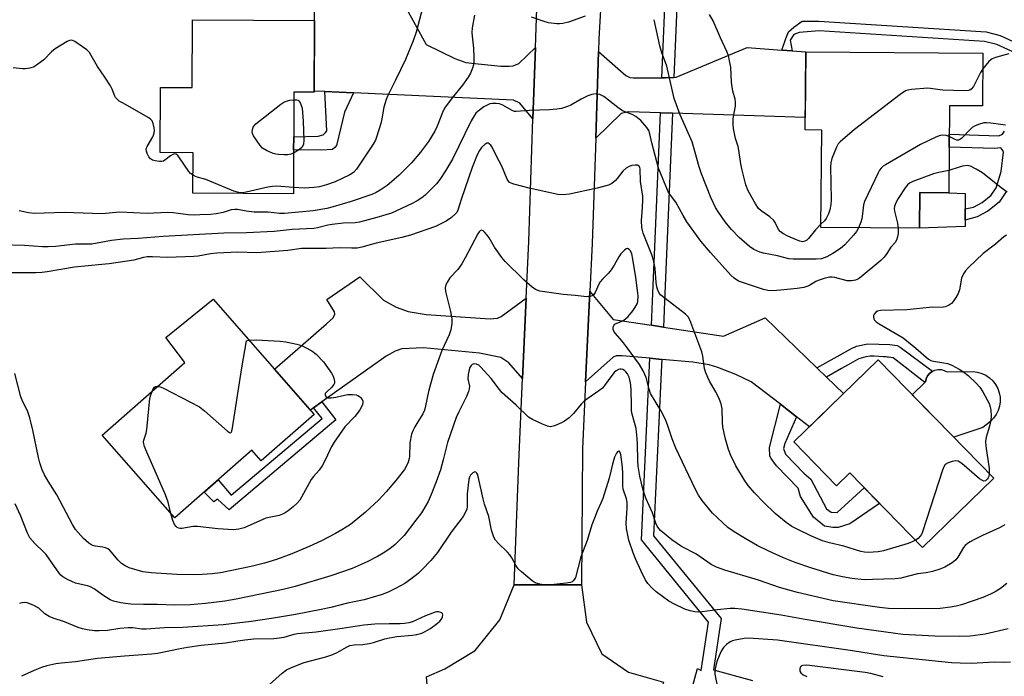
# Model space of a CAD drawing. Units: inches. Extents: x 1249770 to 1255770, y 573451 to 577452.
# Drawn here: x 1252027 to 1252339, y 575316 to 575523 of the extents above; entities that cross this region are included whole.
import ezdxf

# ---------------------------------------------------------------- set-up
doc = ezdxf.new("R2010")
doc.units = ezdxf.units.IN
doc.header["$MEASUREMENT"] = 0
for name, color, linetype in [('BLDG-Footprint', 5, 'Continuous'), ('CULTRL-Pad', 6, 'Continuous'), ('TRANS-Driveway', 251, 'Continuous'), ('TRANS-Non Street Sidewalk', 7, 'Continuous'), ('TRANS-Road', 130, 'Continuous'), ('TRANS-Street Sidewalk', 7, 'Continuous'), ('Undefined', 1, 'Continuous')]:
    doc.layers.add(name, color=color, linetype=linetype)

msp = doc.modelspace()

# ---------------------------------------------------------------- linework, layer by layer
at = {"layer": 'BLDG-Footprint'}
for points, elevation in [([(1252120.5, 575523.06), (1252120.36, 575500.4), (1252114.01, 575500.43), (1252113.83, 575468.24), (1252082.06, 575468.42), (1252082.14, 575481.27), (1252071.71, 575481.33), (1252071.83, 575501.94), (1252081.8, 575501.89), (1252081.92, 575523.28)], 642.79), ([(1252331.91, 575512.72), (1252331.78, 575496.06), (1252321.34, 575496.14), (1252321.13, 575468.57), (1252311.92, 575468.64), (1252311.84, 575457.36), (1252280.7, 575457.6), (1252280.93, 575488.42), (1252275.67, 575488.46), (1252275.86, 575513.16)], 640.18), ([(1252120.39, 575398.48), (1252103.66, 575383.78), (1252100.72, 575387.13), (1252076.33, 575365.72), (1252053.35, 575391.88), (1252079.54, 575414.88), (1252073.51, 575422.79), (1252088.42, 575434.91)], 635.92), ([(1252298.79, 575415.72), (1252335.33, 575378.24), (1252312.85, 575356.33), (1252289.83, 575379.95), (1252285.65, 575375.88), (1252272.14, 575389.75)], 636.75)]:
    msp.add_lwpolyline(points, close=True, dxfattribs=dict(at, elevation=elevation))
at = {"layer": 'CULTRL-Pad'}
for points in [[(1252326.31, 575457.88), (1252311.84, 575457.36), (1252311.93, 575468.64), (1252321.13, 575468.57), (1252326.31, 575468.33), (1252326.31, 575463.46), (1252326.31, 575459.93)], [(1252319.69, 575412.38), (1252320.59, 575411.92), (1252328.79, 575412.04), (1252330.2, 575411.86), (1252331.57, 575411.46), (1252332.86, 575410.85), (1252334.03, 575410.04), (1252335.07, 575409.06), (1252335.93, 575407.92), (1252336.61, 575406.67), (1252337.08, 575405.32), (1252337.33, 575403.92), (1252337.36, 575402.49), (1252337.16, 575401.08), (1252336.74, 575399.72), (1252336.11, 575398.44), (1252335.29, 575397.27), (1252334.3, 575396.25), (1252331.85, 575394.29), (1252322.69, 575391.21), (1252309.56, 575404.67), (1252313.73, 575408.74), (1252313.96, 575409.72), (1252314.4, 575410.62), (1252315.03, 575411.4), (1252315.82, 575412.02), (1252316.73, 575412.44), (1252317.72, 575412.65), (1252318.72, 575412.63)]]:
    msp.add_lwpolyline(points, close=True, dxfattribs=at)
at = {"layer": 'TRANS-Driveway'}
for points in [[(1252190.4, 575514.53), (1252189.62, 575491.98), (1252185.5, 575496.94), (1252183.5, 575497.89), (1252132.83, 575500.2), (1252123.76, 575500.62), (1252120.37, 575500.77), (1252120.48, 575520.31), (1252120.5, 575523.06), (1252120.47, 575537.01), (1252142.68, 575535.83), (1252145.42, 575534.55), (1252155.87, 575515.47), (1252164.95, 575511.04), (1252168.35, 575509.83), (1252170.27, 575509.65), (1252179.41, 575508.69), (1252182.11, 575508.61), (1252183.33, 575508.78), (1252185.15, 575509.48)], [(1252268.29, 575513.72), (1252271.55, 575513.48), (1252275.86, 575513.16), (1252275.7, 575492.4), (1252233.72, 575493.78), (1252229.93, 575493.9), (1252219.81, 575494.24), (1252217.46, 575493.71), (1252209.45, 575485.9), (1252210.36, 575513.32), (1252217.29, 575507.21), (1252219.03, 575505.73), (1252220.25, 575505.03), (1252221.29, 575504.95), (1252230.39, 575504.95), (1252231.4, 575504.95), (1252234.19, 575505.09), (1252234.88, 575505.12), (1252257.34, 575514.53)], [(1252187.45, 575435.2), (1252186.31, 575409.86), (1252182.02, 575414.82), (1252179.41, 575416.47), (1252172.7, 575417.87), (1252155.02, 575419.52), (1252148.15, 575419.17), (1252146.06, 575418.5), (1252143.18, 575416.91), (1252122.82, 575402.4), (1252120.25, 575400.57), (1252119.21, 575399.83), (1252107.84, 575412.78), (1252124.29, 575427.1), (1252126.46, 575429.01), (1252126.9, 575430.19), (1252126.85, 575430.89), (1252124.37, 575434.83), (1252134.82, 575441.97), (1252142.31, 575434.65), (1252146.32, 575432.35), (1252150.15, 575431.02), (1252155.81, 575430.06), (1252176.1, 575428.67), (1252178.36, 575428.93), (1252179.58, 575429.45)], [(1252227.09, 575426.66), (1252230.86, 575426.09), (1252249.86, 575423.24), (1252263.09, 575428.99), (1252279.43, 575413.19), (1252282.44, 575410.26), (1252287.84, 575405.04), (1252277.07, 575394.55), (1252272.98, 575397.72), (1252267.86, 575401.67), (1252258.65, 575408.79), (1252253.77, 575411.14), (1252248.11, 575413.32), (1252245.33, 575414.1), (1252240.19, 575414.97), (1252230.38, 575415.87), (1252226.61, 575416.22), (1252217.81, 575417.02), (1252215.89, 575417.02), (1252215.02, 575416.58), (1252206.25, 575408.78), (1252207.62, 575437.38), (1252215.02, 575428.47)]]:
    msp.add_lwpolyline(points, close=True, dxfattribs=at)
at = {"layer": 'TRANS-Non Street Sidewalk'}
for points in [[(1252341.14, 575513.27), (1252336.35, 575515.46), (1252332.45, 575516.46), (1252280.14, 575519.81), (1252273.78, 575519.33), (1252272.11, 575518.66), (1252271, 575516.88), (1252271.55, 575513.48), (1252268.29, 575513.72), (1252269.54, 575517.43), (1252270.44, 575519.55), (1252272.11, 575521), (1252274.78, 575522.9), (1252279.99, 575522.89), (1252332.93, 575519.49), (1252337.37, 575518.36), (1252348.78, 575513.13)], [(1252339.13, 575468.75), (1252337.01, 575465.57), (1252333.5, 575462.8), (1252330.08, 575460.98), (1252326.31, 575459.93), (1252326.31, 575463.46), (1252328.92, 575464.06), (1252331.71, 575465.54), (1252334.58, 575467.81), (1252336.15, 575470.16), (1252337.72, 575475.3), (1252338.42, 575481.39), (1252338.24, 575482), (1252337.55, 575482.79), (1252335.74, 575482.64), (1252321.24, 575483.04), (1252321.28, 575487.1), (1252336.94, 575486.66), (1252338.07, 575487.18), (1252338.77, 575488.05)]]:
    msp.add_lwpolyline(points, dxfattribs=at)
for points in [[(1252132.83, 575500.2), (1252129.95, 575494.15), (1252127.51, 575483.53), (1252126.99, 575482.92), (1252126.2, 575482.31), (1252122.72, 575482.05), (1252113.91, 575482.22), (1252113.93, 575486.31), (1252121.67, 575486.49), (1252123.24, 575486.92), (1252124.02, 575487.62), (1252124.37, 575488.23), (1252123.76, 575500.62)], [(1252282.44, 575410.26), (1252279.43, 575413.19), (1252290.35, 575419.33), (1252291.98, 575420.05), (1252295.49, 575420.81), (1252302.45, 575420.55), (1252304.75, 575420.24), (1252305.76, 575419.76), (1252316.01, 575412.11), (1252315.82, 575412.02), (1252315.03, 575411.4), (1252314.4, 575410.62), (1252313.96, 575409.72), (1252313.73, 575408.74), (1252313.54, 575408.55), (1252303.56, 575416.38), (1252302.07, 575416.53), (1252301.63, 575416.59), (1252301.24, 575416.64), (1252300.47, 575416.72), (1252297.56, 575416.89), (1252296.25, 575416.84), (1252294.94, 575416.66), (1252292.71, 575416.01), (1252292.5, 575415.91), (1252292.27, 575415.79), (1252291.54, 575415.38), (1252290.09, 575414.56), (1252287.2, 575412.94)], [(1252120.25, 575400.57), (1252122.82, 575402.4), (1252127.24, 575396.77), (1252093.5, 575368.32), (1252089.85, 575371.67), (1252088.67, 575370.85), (1252085.64, 575373.89), (1252090.05, 575377.76), (1252094.2, 575372.91), (1252122.89, 575397.21)], [(1252272.98, 575397.72), (1252269.28, 575389.3), (1252268.83, 575387.66), (1252269.43, 575385.87), (1252275.24, 575379.92), (1252277.48, 575377.99), (1252282.4, 575368.61), (1252283.89, 575367.57), (1252285.83, 575367.42), (1252294.4, 575375.27), (1252299.25, 575370.28), (1252289.85, 575363.85), (1252286.13, 575362.66), (1252284.49, 575362.66), (1252281.81, 575363.11), (1252278.38, 575365.93), (1252274.21, 575372.48), (1252273.46, 575375.16), (1252266.61, 575382.15), (1252264.97, 575384.53), (1252264.52, 575385.28), (1252264.37, 575387.96), (1252267.86, 575401.67)]]:
    msp.add_lwpolyline(points, close=True, dxfattribs=at)
at = {"layer": 'TRANS-Road'}
msp.add_lwpolyline([(1252213.26, 575566.78), (1252210.49, 575517.31), (1252210.36, 575513.32), (1252209.45, 575485.9), (1252208.35, 575452.57), (1252207.62, 575437.38), (1252206.25, 575408.78), (1252205.24, 575387.57), (1252204.94, 575344.54), (1252183.63, 575344.52), (1252185.11, 575383.28), (1252186.31, 575409.86), (1252187.45, 575435.2), (1252188.26, 575453.22), (1252189.62, 575491.98), (1252190.4, 575514.53), (1252190.95, 575530.12)], dxfattribs=at)
msp.add_lwpolyline([(1252230.92, 575313.76), (1252224.9, 575293.66), (1252197.62, 575295.32), (1252171.75, 575296.6), (1252167.27, 575296.3), (1252157.65, 575295.65), (1252155.9, 575315.4), (1252161.75, 575317.98), (1252171.36, 575323.74), (1252179.15, 575333.46), (1252183.63, 575344.52), (1252204.94, 575344.54), (1252206.57, 575332.68), (1252211.41, 575322.73), (1252219.83, 575316.94)], close=True, dxfattribs=at)
at = {"layer": 'TRANS-Street Sidewalk'}
for points in [[(1252237.12, 575588.44), (1252237, 575586.08), (1252237.03, 575582.83), (1252237.28, 575579.59), (1252234.19, 575505.09), (1252231.4, 575504.95), (1252230.39, 575504.95), (1252233.48, 575579.53), (1252233.25, 575582.67), (1252233.21, 575586.16), (1252233.35, 575588.87)], [(1252233.72, 575493.78), (1252231.35, 575436.67), (1252230.86, 575426.09), (1252227.09, 575426.66), (1252227.57, 575436.84), (1252228.07, 575448.92), (1252229.93, 575493.9)]]:
    msp.add_lwpolyline(points, close=True, dxfattribs=at)
msp.add_lwpolyline([(1252239.93, 575311.98), (1252241.69, 575318.02), (1252242.79, 575317.48), (1252245.13, 575332.77), (1252223.92, 575358.75), (1252226.61, 575416.22), (1252230.38, 575415.87), (1252230.3, 575414.01), (1252227.78, 575360.03), (1252249.13, 575333.86), (1252246.66, 575317.69), (1252259, 575314.3)], dxfattribs=at)
at = {"layer": 'Undefined'}
for points, elevation in [([(1252154.73, 575527.47), (1252152.64, 575519.41), (1252151.69, 575516.67), (1252149.32, 575510.74), (1252146.16, 575504.2), (1252143.74, 575499.4), (1252143.15, 575498.06), (1252142.45, 575495.65), (1252141.8, 575491.96), (1252141.46, 575490.53), (1252140.17, 575486.23), (1252139.77, 575485.21), (1252139.12, 575483.92), (1252135.94, 575479.27), (1252133.83, 575476.01), (1252132.88, 575475), (1252131.68, 575474.24), (1252129.31, 575473.06), (1252127.08, 575472.09), (1252124.27, 575471.07), (1252122.07, 575470.46), (1252120.34, 575470.23), (1252117.39, 575470.1), (1252113.84, 575470.31)], 642), ([(1252171.08, 575524.81), (1252170.43, 575520.81), (1252170.3, 575519.3), (1252170.35, 575518.16), (1252170.76, 575514.34), (1252170.9, 575511.51), (1252170.88, 575509.91), (1252170.76, 575509.1), (1252170.47, 575508.02), (1252169.86, 575506.45), (1252169.1, 575505.22), (1252167.28, 575502.59), (1252164.04, 575498.61), (1252161.63, 575495.38), (1252160.95, 575494.04), (1252159.27, 575489.72), (1252158.53, 575488.13), (1252156.53, 575484.81), (1252154.01, 575481.44), (1252151.19, 575478.08), (1252150.16, 575476.97), (1252147.25, 575474.2), (1252144.84, 575472.02), (1252143.47, 575470.9), (1252141.25, 575469.41), (1252139.97, 575468.65), (1252138.6, 575468.04), (1252132.11, 575465.78), (1252126.47, 575464.14), (1252124.45, 575463.65), (1252120.14, 575462.9), (1252110.99, 575462.02), (1252109.44, 575462.02), (1252105.88, 575462.43), (1252101.38, 575462.47), (1252098.88, 575462.76), (1252096.19, 575463.25), (1252095.33, 575463.34), (1252094.17, 575463.21), (1252091.63, 575462.37), (1252089.37, 575461.89), (1252087.64, 575461.7), (1252084.2, 575461.56), (1252082.5, 575461.55), (1252080.58, 575461.66), (1252075.83, 575462.29), (1252074.07, 575462.4), (1252067.57, 575462.08), (1252058.93, 575462.41), (1252053.22, 575461.95), (1252041.47, 575462.3), (1252031.8, 575462.05), (1252030.04, 575462.28), (1252027.12, 575462.91)], 640), ([(1252206.16, 575524.52), (1252200.86, 575522.62), (1252199.01, 575522.15), (1252197.95, 575522.04), (1252197.11, 575522.06), (1252194.54, 575522.4), (1252193.11, 575522.8), (1252189.14, 575524.19)], 640), ([(1252292.53, 575457.51), (1252291.93, 575456.38), (1252291.03, 575455.21), (1252288.24, 575452.09), (1252286.9, 575450.97), (1252284.48, 575449.34), (1252282.51, 575448.31), (1252280.86, 575447.74), (1252279.14, 575447.6), (1252271.9, 575447.62), (1252270.56, 575447.74), (1252266.93, 575448.6), (1252262.47, 575449.51), (1252261.35, 575449.83), (1252259.5, 575450.67), (1252258.05, 575451.63), (1252254.78, 575454.43), (1252252.42, 575456.97), (1252250.42, 575459.43), (1252248.28, 575462.48), (1252247.38, 575463.94), (1252245.89, 575467.06), (1252242.94, 575474.63), (1252242.21, 575476.75), (1252240.95, 575481.35), (1252239.92, 575484.76), (1252236.19, 575493.21), (1252234.26, 575498.44), (1252231.94, 575508.7), (1252231.58, 575509.8), (1252230.32, 575512.9), (1252229.7, 575515.05), (1252227.9, 575523.36)], 640), ([(1252280.7, 575458.62), (1252278.94, 575456.91), (1252276.75, 575454.12), (1252276.19, 575453.59), (1252275.55, 575453.23), (1252274.84, 575453.11), (1252274.01, 575453.24), (1252272.92, 575453.66), (1252270.24, 575454.88), (1252268.68, 575455.67), (1252267.77, 575456.37), (1252267.24, 575457), (1252266.23, 575459.23), (1252265.75, 575459.87), (1252264.48, 575460.94), (1252261.78, 575462.86), (1252260.97, 575463.64), (1252259.97, 575465.08), (1252257.63, 575469.21), (1252256.92, 575471.12), (1252255.78, 575475.72), (1252255.34, 575477.74), (1252254.74, 575482.11), (1252254.47, 575483.25), (1252253.7, 575485.79), (1252253.02, 575488.9), (1252252.93, 575490.35), (1252252.98, 575492.1), (1252253.63, 575495.97), (1252253.66, 575497.4), (1252253.53, 575498.25), (1252252.85, 575500.77), (1252252.58, 575502.14), (1252252.43, 575503.58), (1252252.15, 575508.33), (1252251.81, 575510.31), (1252251.41, 575511.98), (1252250.89, 575513.34), (1252248.93, 575517.62), (1252246.57, 575523.02), (1252245.47, 575525.01)], 642), ([(1252082.1, 575474.16), (1252081.33, 575474.73), (1252080.76, 575475.31), (1252077.82, 575479.69), (1252077.32, 575480.34), (1252076.77, 575480.81), (1252076.36, 575480.9), (1252075.67, 575480.69), (1252074.98, 575480.25), (1252073.23, 575478.89), (1252072.77, 575478.63), (1252072.28, 575478.49), (1252071.47, 575478.48), (1252070.08, 575478.7), (1252069.29, 575478.94), (1252068.63, 575479.36), (1252068.15, 575480.01), (1252067.64, 575481), (1252067.37, 575481.77), (1252067.32, 575482.27), (1252067.43, 575482.78), (1252067.64, 575483.28), (1252069.41, 575486.28), (1252069.64, 575486.8), (1252069.84, 575487.56), (1252069.91, 575488.33), (1252069.82, 575489.17), (1252069.47, 575490.55), (1252069.13, 575491.31), (1252068.69, 575491.86), (1252068.07, 575492.33), (1252059.74, 575497.01), (1252058.75, 575497.63), (1252058.08, 575498.16), (1252057.62, 575498.73), (1252057.36, 575499.19), (1252056.57, 575501.34), (1252056.04, 575502.39), (1252054.24, 575505.14), (1252051.83, 575508.54), (1252049.92, 575512.04), (1252049.32, 575512.99), (1252048.53, 575513.78), (1252047.14, 575514.8), (1252044.75, 575516.42), (1252043.8, 575516.86), (1252043.05, 575516.81), (1252042.29, 575516.46), (1252038.48, 575514.09), (1252037.34, 575513.17), (1252034.89, 575510.7), (1252033.04, 575509.26), (1252031.81, 575508.49), (1252030.44, 575508.04), (1252029.01, 575507.79), (1252028.19, 575507.79), (1252025.25, 575508.1)], 642), ([(1252340.12, 575512.55), (1252335.91, 575511.4), (1252334.85, 575511), (1252334.38, 575510.7), (1252333.75, 575510.12), (1252331.87, 575507.81)], 642), ([(1252331.87, 575507.81), (1252331.16, 575506.62), (1252328.89, 575502.24), (1252328.22, 575501.4), (1252327.82, 575501.11), (1252327.37, 575500.92), (1252325.97, 575500.8), (1252319.24, 575501.11), (1252317.56, 575501.27), (1252315.37, 575501.63), (1252314.51, 575501.68), (1252309.34, 575501.25), (1252308.21, 575501.08), (1252307.42, 575500.8), (1252305.72, 575499.65), (1252291.32, 575488.58), (1252286.77, 575484.71), (1252286.18, 575484.05), (1252285.62, 575483.03), (1252284.15, 575479.47), (1252283.78, 575478.07), (1252283.72, 575476.91), (1252283.88, 575466.34), (1252283.81, 575464.89), (1252283.53, 575463.21), (1252283.08, 575461.88), (1252282.3, 575460.4), (1252281.8, 575459.71), (1252280.7, 575458.62)], 642), ([(1252305.09, 575457.41), (1252305.11, 575455.7), (1252304.89, 575454.62), (1252304.55, 575453.58), (1252304.14, 575452.89), (1252302.77, 575451.38), (1252301.58, 575449.39), (1252300.7, 575448.18), (1252299.67, 575447.13), (1252293.45, 575441.97), (1252292.57, 575441.36), (1252291.64, 575440.91), (1252290.33, 575440.7), (1252288.99, 575440.73), (1252285.05, 575441.76), (1252284.2, 575441.89), (1252283.38, 575441.86), (1252281.75, 575441.5), (1252279.83, 575440.86), (1252279.07, 575440.49), (1252276.85, 575439.16), (1252275.33, 575438.6), (1252273.17, 575438.28), (1252267.87, 575437.74), (1252265.37, 575437.56), (1252263.94, 575437.65), (1252262.51, 575437.95), (1252254.66, 575440.65), (1252253.21, 575441.54), (1252252.14, 575442.54), (1252245.73, 575449.67), (1252242.74, 575453.28), (1252238.31, 575459.45), (1252237.15, 575461.35), (1252234.78, 575465.64), (1252232.46, 575468.7), (1252229.27, 575476.41), (1252227.18, 575484.44), (1252226.58, 575487.25), (1252226.22, 575488.3), (1252225.67, 575489.28), (1252223.69, 575491.42), (1252222.15, 575492.76), (1252220.97, 575493.35), (1252217.88, 575494.52), (1252216.43, 575495.53), (1252212.03, 575499.07), (1252210.71, 575499.7), (1252209.61, 575499.89), (1252208.26, 575499.68), (1252206.93, 575499.25), (1252204.85, 575498.19), (1252201.54, 575496.3), (1252200.5, 575495.85), (1252198.65, 575495.23), (1252197.2, 575495), (1252194.83, 575494.84), (1252188.52, 575494.63), (1252184.3, 575494.28), (1252183.76, 575494.33), (1252183.02, 575494.58), (1252180.08, 575496.31), (1252179.02, 575496.73), (1252177.92, 575496.86), (1252176.79, 575496.83), (1252176, 575496.69), (1252175.29, 575496.43), (1252174.12, 575495.77), (1252172.31, 575494.44), (1252171.55, 575493.74), (1252170.98, 575492.98), (1252170.07, 575491.33), (1252164.12, 575479.27), (1252161.99, 575475.55), (1252160.16, 575472.75), (1252159.06, 575471.42), (1252155.53, 575467.88), (1252154.42, 575466.95), (1252152.97, 575466.02), (1252151.43, 575465.21), (1252144.82, 575462.15), (1252140.21, 575460.74), (1252134.74, 575459.27), (1252133.4, 575459.09), (1252129.59, 575458.96), (1252126.14, 575458.58), (1252124.74, 575458.32), (1252121.42, 575457.47), (1252120.27, 575457.29), (1252113.42, 575457), (1252107.79, 575456.29), (1252099, 575455.88), (1252091.79, 575455.84), (1252072.66, 575454.74), (1252064.72, 575454.16), (1252060.02, 575453.95), (1252056.31, 575453.47), (1252050.07, 575452.38), (1252044.91, 575452.3), (1252038.6, 575451.63), (1252036.24, 575451.48), (1252034.48, 575451.5), (1252028.77, 575451.95), (1252021.29, 575452.16)], 638), ([(1252113.9, 575481.17), (1252113.06, 575480.83), (1252112.03, 575480.62), (1252110.88, 575480.59), (1252109.16, 575480.67), (1252108.31, 575480.78), (1252107.48, 575481), (1252105.34, 575481.93), (1252104.12, 575482.68), (1252103.36, 575483.51), (1252101.22, 575486.62), (1252100.87, 575487.37), (1252100.79, 575487.87), (1252100.89, 575488.61), (1252101.14, 575489.34), (1252101.39, 575489.79), (1252101.97, 575490.42), (1252109.87, 575496.61), (1252110.83, 575497.27), (1252111.6, 575497.63), (1252112.7, 575497.86), (1252114, 575498)], 644), ([(1252114, 575498), (1252114.9, 575497.99), (1252115.35, 575497.85), (1252115.56, 575497.68), (1252116.08, 575496.79), (1252116.59, 575495.39), (1252116.91, 575491.27), (1252117.18, 575485.26), (1252116.99, 575483.94), (1252116.59, 575483.01), (1252115.8, 575482.28), (1252113.9, 575481.17)], 644), ([(1252339.03, 575489.97), (1252334.44, 575490.65), (1252333, 575490.77), (1252332.16, 575490.71), (1252330.54, 575490.23), (1252329.24, 575489.66), (1252328.55, 575489.21), (1252327.73, 575488.5), (1252325.22, 575485.89), (1252324.6, 575485.43), (1252324.23, 575485.27), (1252323.71, 575485.25), (1252323.19, 575485.4), (1252321.27, 575486.36)], 640), ([(1252321.27, 575486.36), (1252320.27, 575486.73), (1252319.21, 575486.85), (1252318.4, 575486.75), (1252317.03, 575486.22), (1252312.19, 575483.86), (1252301.11, 575477.44), (1252300.36, 575476.96), (1252299.71, 575476.41), (1252299.21, 575475.71), (1252298.79, 575474.94), (1252294.47, 575465.83), (1252294.15, 575464.77), (1252293.87, 575461.98), (1252293.58, 575460.33), (1252293.26, 575459.25), (1252292.53, 575457.51)], 640), ([(1252310.59, 575358.65), (1252309.58, 575358.14), (1252308.3, 575357.65), (1252300.43, 575355.34), (1252298.74, 575355), (1252295.63, 575354.81), (1252294.49, 575354.86), (1252293.33, 575355.09), (1252287.95, 575356.79), (1252283.39, 575357.85), (1252281.19, 575358.45), (1252277.51, 575360), (1252273.4, 575362.01), (1252271.53, 575363.04), (1252269.69, 575364.3), (1252266.25, 575367.1), (1252262.5, 575370.69), (1252259.68, 575373.61), (1252257.7, 575376), (1252256.56, 575377.68), (1252253.82, 575382.2), (1252252.21, 575385.5), (1252251.44, 575387.39), (1252250.35, 575391.09), (1252249.67, 575394.53), (1252249.53, 575395.95), (1252249.42, 575400.19), (1252249.17, 575401.83), (1252248.63, 575403.2), (1252247.49, 575405.61), (1252245.46, 575408.97), (1252244.24, 575411.59), (1252243.88, 575412.94), (1252243.3, 575416.89), (1252242.99, 575418.31), (1252239.27, 575428.39), (1252238.7, 575429.37), (1252237.88, 575430.2), (1252230.1, 575436.22), (1252229.55, 575436.87), (1252228.96, 575438.09), (1252228.74, 575438.86), (1252228.55, 575440.16), (1252228.27, 575444.64), (1252227.76, 575447.24), (1252227.2, 575448.91), (1252224.51, 575455.77), (1252224.24, 575456.61), (1252224.02, 575457.62), (1252223.98, 575459.87), (1252224.11, 575462.45), (1252224.41, 575466.08), (1252224.39, 575467.48), (1252223.67, 575472.18), (1252223.5, 575476.15), (1252223.37, 575476.61), (1252223.18, 575476.97), (1252222.69, 575477.31), (1252221.94, 575477.35), (1252220.83, 575477.17), (1252220.01, 575476.91), (1252219.08, 575476.38), (1252218.07, 575475.44), (1252216.27, 575473.06), (1252215.7, 575472.44), (1252214.55, 575471.53), (1252213.53, 575471.02), (1252209.89, 575470.08), (1252201.15, 575468.19), (1252199.19, 575467.97), (1252197.49, 575468.05), (1252188.42, 575470.02), (1252183.53, 575471.3), (1252182.72, 575471.59), (1252182.24, 575471.87), (1252181.88, 575472.22), (1252181.44, 575472.94), (1252179.76, 575477.01), (1252178.07, 575480.18), (1252176.73, 575482.99), (1252176.29, 575483.64), (1252175.77, 575484.1), (1252175.41, 575484.28), (1252175.02, 575484.27), (1252174.39, 575483.89), (1252173.38, 575482.88), (1252172.72, 575481.97), (1252171.96, 575480.57), (1252170.39, 575476.64), (1252167.01, 575466.74), (1252165.87, 575463.07), (1252165.5, 575462.35), (1252165.14, 575461.91), (1252163.83, 575460.74), (1252162.14, 575459.57), (1252158.75, 575457.91), (1252150.92, 575455.23), (1252148.14, 575454.44), (1252140, 575452.62), (1252135.5, 575451.39), (1252134.01, 575451.09), (1252132.36, 575451.04), (1252128.47, 575451.21), (1252124.18, 575450.91), (1252116.41, 575450.98), (1252112.09, 575450.35), (1252103.73, 575449.67), (1252102.02, 575449.63), (1252096.23, 575449.75), (1252089.67, 575449.51), (1252087.66, 575449.25), (1252083.77, 575448.55), (1252082.34, 575448.43), (1252073.98, 575448.13), (1252069.28, 575448.31), (1252067.58, 575448.29), (1252066.42, 575448.11), (1252064.52, 575447.54), (1252063.38, 575447.29), (1252055.54, 575446.14), (1252053.24, 575445.85), (1252044.62, 575445.03), (1252035.97, 575443.54), (1252034.31, 575443.36), (1252032.38, 575443.28), (1252023.63, 575443.23)], 636), ([(1252321.18, 575475.62), (1252317.99, 575474.99), (1252316.33, 575474.54), (1252309.72, 575472.11), (1252308.7, 575471.6), (1252308.06, 575471.06), (1252307.36, 575470.15), (1252305.07, 575466.75), (1252304.28, 575465.25), (1252303.96, 575464.28), (1252303.88, 575463.59), (1252303.96, 575462.72), (1252304.86, 575458.94), (1252305.09, 575457.41)], 638), ([(1252339.6, 575468.78), (1252337.74, 575470.13), (1252331.75, 575474.88), (1252329.76, 575476.1), (1252327.97, 575476.99), (1252327.43, 575477.13), (1252326.89, 575477.17), (1252325.5, 575477), (1252324.39, 575476.71), (1252321.18, 575475.62)], 638), ([(1252113.84, 575470.31), (1252109.85, 575470.6), (1252108.37, 575470.64), (1252107.21, 575470.57), (1252105.76, 575470.34), (1252098.9, 575468.74), (1252097.75, 575468.62), (1252096.59, 575468.68), (1252094.98, 575469.08), (1252086.14, 575472.77), (1252083.14, 575473.66), (1252082.1, 575474.16)], 642), ([(1252338.88, 575363.57), (1252338.16, 575363.1), (1252337.13, 575362.55), (1252331.77, 575360.12), (1252328.88, 575358.71), (1252327.84, 575358.16), (1252327.04, 575357.63), (1252326.31, 575356.94), (1252325.83, 575356.34), (1252324.03, 575353.29), (1252323.36, 575352.42), (1252322.21, 575351.53), (1252319.9, 575350.17), (1252318.33, 575349.45), (1252315.94, 575348.78), (1252313.97, 575348.35), (1252311.18, 575347.99), (1252305.95, 575346.6), (1252304.17, 575346.45), (1252297.01, 575346.18), (1252294.39, 575346.17), (1252290.48, 575346.52), (1252287.46, 575347.02), (1252284.56, 575347.71), (1252277.48, 575349.89), (1252272.54, 575351.65), (1252268.83, 575353.1), (1252264.18, 575355.15), (1252260.55, 575356.99), (1252256.74, 575359.16), (1252253.22, 575361.36), (1252251.26, 575362.7), (1252249.54, 575364.23), (1252246.41, 575367.22), (1252243.1, 575371.24), (1252242, 575372.92), (1252241, 575374.67), (1252234.82, 575387.83), (1252233.61, 575390.69), (1252232.28, 575394.9), (1252231.48, 575396.8), (1252230.02, 575399.7), (1252226.8, 575405.13), (1252226.33, 575406.5), (1252225.4, 575410.16), (1252224.49, 575412.28), (1252223.31, 575414.24), (1252219.24, 575419.89), (1252217.98, 575421.53), (1252215.58, 575424.18), (1252215.15, 575424.85), (1252214.97, 575425.35), (1252214.95, 575426.1), (1252215.15, 575426.56), (1252215.46, 575426.97), (1252216.14, 575427.38), (1252217.51, 575427.81), (1252218.02, 575428.05), (1252218.9, 575428.7), (1252219.68, 575429.49), (1252221.22, 575431.28), (1252221.87, 575432.18), (1252222.53, 575433.43), (1252222.75, 575434.24), (1252222.86, 575435.97), (1252222.72, 575437.72), (1252222.19, 575441.78), (1252221.23, 575447.58), (1252220.83, 575449.22), (1252220.44, 575450.19), (1252220.02, 575450.69), (1252219.52, 575450.91), (1252219.12, 575450.82), (1252218.51, 575450.44), (1252217.36, 575449.3), (1252216.72, 575448.29), (1252215.3, 575445.65), (1252214.37, 575444.25), (1252213.48, 575443.15), (1252211.59, 575441.26), (1252210.83, 575440.36), (1252210.43, 575439.63), (1252209.31, 575437.05), (1252208.86, 575436.39), (1252208.46, 575436.05), (1252207.75, 575435.73), (1252206.68, 575435.67), (1252203, 575436.09), (1252199.2, 575436.42), (1252191.81, 575437.46), (1252190.45, 575437.98), (1252189.37, 575438.7), (1252186.73, 575441.07), (1252180.83, 575446.8), (1252179.75, 575448.14), (1252177.42, 575451.42), (1252175.72, 575454.38), (1252175.16, 575455.19), (1252174.42, 575456.03), (1252173.85, 575456.53), (1252173.3, 575456.74), (1252172.95, 575456.58), (1252172.62, 575456.23), (1252172.17, 575455.55), (1252168.2, 575447.97), (1252167.13, 575446.09), (1252165.84, 575444.32), (1252163.33, 575441.67), (1252162.53, 575440.45), (1252162.04, 575439.42), (1252161.86, 575438.48), (1252161.96, 575437.39), (1252163.51, 575431.03), (1252163.96, 575428.73), (1252163.95, 575427.27), (1252163.65, 575425.23), (1252163.08, 575423.66), (1252160.78, 575418.72), (1252158.03, 575411.04), (1252156.56, 575405.76), (1252155.66, 575401.19), (1252155.29, 575399.83), (1252154.75, 575398.63), (1252153.16, 575396.1), (1252152.3, 575394.56), (1252151.63, 575393.25), (1252151.2, 575392.19), (1252150.66, 575389.45), (1252150.6, 575385.19), (1252150.5, 575384.47), (1252150.19, 575383.4), (1252149.64, 575382.17), (1252148.95, 575381.02), (1252146.22, 575377.5), (1252143.17, 575373.92), (1252140.81, 575371.48), (1252136.67, 575367.56), (1252134.21, 575365.49), (1252131.9, 575363.67), (1252129.16, 575361.9), (1252127.13, 575360.75), (1252122.76, 575358.49), (1252118.83, 575356.65), (1252113.32, 575354.35), (1252108.48, 575352.57), (1252104.68, 575351.35), (1252100.53, 575350.3), (1252090.76, 575348.34), (1252088.16, 575347.97), (1252084.98, 575347.77), (1252082.64, 575347.71), (1252076.97, 575347.78), (1252068.84, 575348.31), (1252066.22, 575348.69), (1252061.93, 575349.92), (1252060.62, 575350.52), (1252059.45, 575351.32), (1252058.45, 575352.37), (1252056.24, 575354.99), (1252055.64, 575355.57), (1252055.17, 575355.89), (1252054.38, 575356.25), (1252053.53, 575356.5), (1252051.14, 575356.8), (1252050.45, 575356.96), (1252049.78, 575357.25), (1252049.09, 575357.7), (1252047.42, 575359.16), (1252044.91, 575362.06), (1252043.95, 575363.65), (1252039.01, 575373.01), (1252036.32, 575377.29), (1252035.14, 575379.35), (1252034.39, 575380.94), (1252033.64, 575383.13), (1252033.22, 575384.83), (1252031.47, 575393.47), (1252030.45, 575397.39), (1252029.76, 575399.59), (1252028.28, 575402.48), (1252027.65, 575404), (1252025.73, 575411.45)], 634), ([(1252339.39, 575455.14), (1252338.5, 575454.64), (1252335.88, 575452.29), (1252331.99, 575449.43), (1252327.37, 575444.99), (1252326.38, 575443.93), (1252325.75, 575442.95), (1252325.18, 575441.58), (1252324.49, 575437.84), (1252324.09, 575436.74), (1252323.37, 575435.45), (1252322.53, 575434.23), (1252321.93, 575433.6), (1252321.02, 575432.95), (1252320.02, 575432.5), (1252318.93, 575432.31), (1252315.96, 575432.4), (1252307.9, 575431.54), (1252299.48, 575431.34), (1252298.63, 575431.15), (1252298.04, 575430.8), (1252297.56, 575430.21), (1252297.35, 575429.73), (1252297.3, 575429.23), (1252297.4, 575428.75), (1252297.63, 575428.3), (1252298.13, 575427.79), (1252299.1, 575427.14), (1252306.69, 575422.66), (1252310.7, 575419.42), (1252314.73, 575415.94), (1252315.47, 575415.53), (1252316.24, 575415.28), (1252319.61, 575414.83), (1252320.71, 575414.6), (1252322.05, 575414.03), (1252324.4, 575412.79), (1252325.91, 575411.87), (1252327.3, 575410.75), (1252329.79, 575408.34), (1252330.94, 575407.07), (1252331.88, 575405.57), (1252333.86, 575401.91), (1252334.25, 575400.83), (1252334.42, 575399.72), (1252334.52, 575398.02), (1252334.41, 575396.63), (1252333.99, 575394.7), (1252332.95, 575391.31), (1252332.77, 575389.89), (1252332.89, 575388.42), (1252333.85, 575381.32), (1252333.92, 575379.68)], 636), ([(1252070.95, 575407.34), (1252071.67, 575407.24), (1252072.76, 575406.81), (1252084.1, 575400.86), (1252085.74, 575399.58), (1252092.96, 575393.2), (1252093.59, 575392.76), (1252094.03, 575392.67), (1252094.15, 575392.77), (1252094.34, 575393.13), (1252094.57, 575394.2), (1252097.53, 575413.25), (1252099.01, 575421.78), (1252099.78, 575421.97)], 636), ([(1252099.78, 575421.97), (1252102.06, 575422.02), (1252109.68, 575421.62), (1252111.44, 575421.4), (1252114.94, 575420.66), (1252116.37, 575420.26), (1252117.41, 575419.79), (1252119.67, 575418.53), (1252121.04, 575417.54), (1252123.34, 575415.07), (1252125.87, 575411.5), (1252126.32, 575410.75), (1252126.65, 575409.97), (1252126.87, 575408.9), (1252126.84, 575408.38), (1252126.68, 575407.93), (1252125.94, 575406.94), (1252124.38, 575405.6), (1252123.93, 575405.1), (1252123.85, 575404.71), (1252124.11, 575404.12), (1252124.47, 575403.82), (1252124.7, 575403.74), (1252125.8, 575403.69), (1252127.3, 575403.9), (1252129.97, 575404.54), (1252131.09, 575404.74), (1252132.58, 575404.78), (1252133.74, 575404.64), (1252134.26, 575404.47), (1252134.7, 575404.17), (1252135.09, 575403.79), (1252135.56, 575403.13), (1252135.76, 575402.65), (1252135.81, 575402.13), (1252135.71, 575401.61), (1252135.5, 575401.11), (1252134.81, 575399.89), (1252134.01, 575398.72), (1252133.28, 575397.85), (1252130.14, 575394.55), (1252126.71, 575389.65), (1252125.81, 575388.12), (1252124.12, 575384.44), (1252122.94, 575382.21), (1252122.01, 575380.84), (1252120.22, 575378.81), (1252119.51, 575377.85), (1252116.44, 575372.26), (1252115.83, 575371.29), (1252115.07, 575370.42), (1252113.77, 575369.25), (1252112.21, 575367.93), (1252111.24, 575367.29), (1252110.44, 575366.91), (1252109.33, 575366.51), (1252106.2, 575365.89), (1252105.09, 575365.58), (1252098.28, 575362.54), (1252096.59, 575362.11), (1252094.86, 575361.89), (1252089.96, 575362.22), (1252083.52, 575363.04), (1252082.11, 575362.95), (1252078.55, 575362.35), (1252078.06, 575362.33), (1252077.59, 575362.42), (1252077.13, 575362.64), (1252076.72, 575362.95), (1252076.25, 575363.59), (1252075.71, 575364.91), (1252075.1, 575367.12)], 636), ([(1252339.52, 575344.95), (1252337.48, 575343.43), (1252335.83, 575342.36), (1252334.29, 575341.59), (1252331.92, 575340.55), (1252325.14, 575338.26), (1252323.43, 575337.82), (1252321.71, 575337.48), (1252318.35, 575337.08), (1252307.18, 575336.91), (1252302.09, 575337.08), (1252299.25, 575337.33), (1252284.59, 575339.52), (1252273.26, 575342.16), (1252267.59, 575343.74), (1252260.98, 575345.99), (1252250.26, 575349.18), (1252247.64, 575350.14), (1252245.94, 575351.02), (1252241.07, 575354.34), (1252236.55, 575356.72), (1252233.52, 575358.81), (1252229.96, 575361.75), (1252229.38, 575362.38), (1252228.92, 575363.08), (1252228.47, 575364.09), (1252227.43, 575367.28), (1252225.35, 575371.93), (1252224.46, 575374.49), (1252223.38, 575378.89), (1252222.83, 575382.09), (1252222.74, 575383.9), (1252222.71, 575389.09), (1252222.6, 575390.84), (1252222.21, 575394.04), (1252221.02, 575398.52), (1252220.82, 575399.61), (1252220.74, 575401.04), (1252220.71, 575406.41), (1252220.49, 575408.45), (1252220.06, 575410.2), (1252219.52, 575411.26), (1252218.98, 575411.95), (1252218.61, 575412.31), (1252217.99, 575412.71), (1252217.55, 575412.83), (1252217.09, 575412.8), (1252216.63, 575412.63), (1252215.95, 575412.22), (1252215.32, 575411.69), (1252214.58, 575410.81), (1252212.28, 575407.61), (1252211.56, 575406.79), (1252210.48, 575405.92), (1252206.94, 575403.53), (1252205.82, 575402.68), (1252204.89, 575401.7), (1252202.47, 575398.71), (1252201.03, 575397.4), (1252199.63, 575396.35), (1252198.59, 575395.77), (1252196.41, 575394.86), (1252195.58, 575394.61), (1252195.04, 575394.56), (1252194.23, 575394.71), (1252192.63, 575395.36), (1252189.45, 575396.84), (1252188.25, 575397.62), (1252184.25, 575401.42), (1252179.88, 575405.28), (1252178.98, 575406.36), (1252176.44, 575409.81), (1252173.17, 575413.45), (1252172.5, 575414), (1252171.77, 575414.37), (1252171.03, 575414.5), (1252170.4, 575414.3), (1252170.06, 575413.99), (1252169.67, 575413.28), (1252169.3, 575412.18), (1252169.09, 575411.09), (1252169.06, 575409.77), (1252169.55, 575407.38), (1252169.47, 575406.56), (1252169.25, 575405.74), (1252168.64, 575404.12), (1252166.13, 575399.28), (1252165.36, 575397.44), (1252162.61, 575389.53), (1252161.24, 575384.09), (1252160.33, 575380.88), (1252159.03, 575377.14), (1252157.41, 575373.08), (1252156.43, 575370.92), (1252155.72, 575369.62), (1252154.32, 575367.35), (1252152.61, 575364.95), (1252148.87, 575360.2), (1252147.28, 575358.53), (1252146.03, 575357.34), (1252144.3, 575355.98), (1252142.18, 575354.58), (1252140.47, 575353.55), (1252137.14, 575351.79), (1252132.46, 575349.75), (1252125.69, 575347.34), (1252114.38, 575344.06), (1252110.6, 575343.11), (1252095.77, 575339.98), (1252092.15, 575339.4), (1252086.09, 575338.58), (1252081.24, 575338.23), (1252076.22, 575338.14), (1252070.83, 575338.34), (1252066.44, 575338.35), (1252062.42, 575338.47), (1252060.7, 575338.59), (1252059.24, 575338.82), (1252056.93, 575339.34), (1252055.88, 575339.76), (1252053.54, 575341.25), (1252050.86, 575343.26), (1252049.71, 575343.89), (1252048.7, 575344.24), (1252046.25, 575344.73), (1252044.97, 575345.11), (1252042.56, 575346.12), (1252040.93, 575347.04), (1252040.32, 575347.57), (1252039.79, 575348.22), (1252035.65, 575354.17), (1252034.84, 575355.01), (1252032.02, 575357.58), (1252030.51, 575359.37), (1252029.73, 575360.9), (1252027.67, 575366.26), (1252025.82, 575370.16)], 632), ([(1252069.13, 575405.74), (1252069.51, 575406.56), (1252069.9, 575407.06), (1252070.25, 575407.26), (1252070.95, 575407.34)], 636), ([(1252075.1, 575367.12), (1252074.2, 575370.74), (1252073.43, 575372.98), (1252067.14, 575387.23), (1252066.71, 575388.34), (1252066.51, 575389.13), (1252066.48, 575389.83), (1252066.55, 575390.33), (1252067.25, 575392.54), (1252067.47, 575393.7), (1252068.48, 575403.5), (1252068.73, 575404.62), (1252069.13, 575405.74)], 636), ([(1252339.95, 575330.65), (1252332.62, 575328.92), (1252327.89, 575328.31), (1252324.46, 575328.16), (1252316.73, 575328.28), (1252306.63, 575328.84), (1252292.01, 575330.79), (1252275.1, 575333.65), (1252268.1, 575334.92), (1252255.72, 575336.88), (1252253.45, 575337.08), (1252252.01, 575337.08), (1252247.87, 575336.65), (1252243.1, 575335.97), (1252241.97, 575335.94), (1252240.83, 575336.03), (1252239.38, 575336.34), (1252237.67, 575336.87), (1252234.41, 575338.37), (1252232.61, 575339.42), (1252228.56, 575342.35), (1252227.28, 575343.5), (1252225.94, 575344.97), (1252225.12, 575346.26), (1252223.87, 575348.81), (1252222.19, 575352.52), (1252221.34, 575354.66), (1252219.98, 575358.72), (1252219.2, 575362.38), (1252219.12, 575364.03), (1252219.39, 575368.81), (1252219.37, 575370.56), (1252219.14, 575371.74), (1252218.15, 575374.76), (1252218.05, 575375.89), (1252218.07, 575379.78), (1252217.9, 575381.79), (1252217.38, 575385.79), (1252217.1, 575386.62), (1252216.89, 575386.82), (1252216.76, 575386.82), (1252216.46, 575386.69), (1252216.02, 575386.24), (1252215.45, 575384.98), (1252214.79, 575382.72), (1252213.73, 575378.29), (1252211.68, 575371.82), (1252211.12, 575370.37), (1252209.88, 575367.82), (1252209.03, 575365.67), (1252208.25, 575363.49), (1252206.71, 575358.52), (1252204.73, 575353.42), (1252203.02, 575346.87), (1252202.79, 575346.36), (1252202.37, 575345.8), (1252202.02, 575345.52), (1252201.51, 575345.3), (1252200.08, 575345.03), (1252194.44, 575344.41), (1252193.29, 575344.44), (1252191.34, 575344.81), (1252190.29, 575345.17), (1252189.33, 575345.8), (1252185.97, 575348.63), (1252184.92, 575349.63), (1252184.26, 575350.56), (1252182.92, 575353.11), (1252182.31, 575354.07), (1252181.55, 575354.9), (1252178.68, 575357.63), (1252177.78, 575358.69), (1252177.21, 575359.62), (1252176.54, 575361.8), (1252175.6, 575366.12), (1252174.3, 575370.05), (1252173.81, 575371.76), (1252172.33, 575378.79), (1252172.05, 575379.51), (1252171.81, 575379.91), (1252171.53, 575380.19), (1252171.19, 575380.26), (1252170.61, 575379.99), (1252169.88, 575379.26), (1252169.55, 575378.62), (1252169.32, 575377.82), (1252168.81, 575373.35), (1252168.82, 575369.3), (1252168.7, 575368.47), (1252168.42, 575367.69), (1252167.54, 575366.19), (1252163.79, 575361.16), (1252159.38, 575354.81), (1252157.35, 575352.27), (1252154.58, 575349.35), (1252153.31, 575348.17), (1252150.99, 575346.36), (1252149.07, 575344.99), (1252145.93, 575343.26), (1252143.81, 575342.17), (1252141.88, 575341.46), (1252136.26, 575339.76), (1252130.91, 575338.78), (1252125.68, 575337.36), (1252122.67, 575336.7), (1252114.55, 575335.1), (1252106.87, 575333.85), (1252100.45, 575332.96), (1252091.67, 575331.91), (1252078.85, 575331.04), (1252073.07, 575330.96), (1252067.24, 575330.47), (1252065.94, 575330.55), (1252063.08, 575330.91), (1252061.61, 575330.94), (1252058.96, 575330.72), (1252055.04, 575330.11), (1252052.43, 575329.96), (1252050.97, 575330), (1252048.61, 575330.27), (1252047.16, 575330.57), (1252045.75, 575330.99), (1252041.42, 575332.79), (1252037.89, 575333.96), (1252036.61, 575334.51), (1252035.25, 575335.36), (1252033.33, 575337.16), (1252031.56, 575338.1), (1252029.68, 575338.79), (1252028.84, 575338.9), (1252028, 575338.85), (1252027.18, 575338.59)], 630), ([(1252333.92, 575379.68), (1252333.78, 575378.85), (1252333.58, 575378.35), (1252333.3, 575377.93), (1252332.69, 575377.48), (1252332.24, 575377.39), (1252332.01, 575377.42), (1252331.55, 575377.63), (1252330.86, 575378.11), (1252325.22, 575382.89), (1252324.05, 575383.64), (1252323.29, 575383.74), (1252322.22, 575383.54), (1252320.89, 575383.11), (1252320, 575382.57), (1252319.55, 575381.89), (1252319.14, 575380.81), (1252312.85, 575361.28), (1252312.48, 575360.49), (1252311.99, 575359.78), (1252311.39, 575359.19), (1252310.59, 575358.65)], 636), ([(1252106.32, 575312.98), (1252110.26, 575316.62), (1252111.67, 575317.68), (1252113.25, 575318.39), (1252117.29, 575319.94), (1252124.1, 575321.8), (1252126.35, 575322.49), (1252127.87, 575323.23), (1252130.61, 575324.85), (1252131.66, 575325.3), (1252133.11, 575325.57), (1252135.78, 575325.68), (1252137.78, 575325.94), (1252139.18, 575326.25), (1252142.78, 575327.41), (1252144.22, 575327.79), (1252146.58, 575328.15), (1252151.46, 575328.59), (1252152.83, 575328.85), (1252154.43, 575329.28), (1252155.47, 575329.73), (1252156.98, 575330.61), (1252158.84, 575331.97), (1252160.17, 575333.08), (1252160.67, 575333.68), (1252161, 575334.37), (1252161.12, 575335.04), (1252161.04, 575335.42), (1252160.92, 575335.58), (1252160.52, 575335.82), (1252159.74, 575336), (1252159.19, 575335.98), (1252158.63, 575335.86), (1252155.58, 575334.72), (1252151.47, 575332.82), (1252150.39, 575332.52), (1252149.01, 575332.28), (1252147.6, 575332.16), (1252144.18, 575332.18), (1252139.55, 575332.05), (1252136.14, 575331.75), (1252129.31, 575330.67), (1252121.01, 575329.55), (1252115.12, 575329.01), (1252114.03, 575328.78), (1252110.79, 575327.88), (1252109.37, 575327.61), (1252107.69, 575327.49), (1252101.32, 575327.3), (1252098.48, 575327.07), (1252096.24, 575326.76), (1252092.32, 575326.09), (1252084.68, 575325.31), (1252080.32, 575324.68), (1252078.03, 575324.3), (1252070.84, 575322.86), (1252069.07, 575322.57), (1252060.46, 575321.98), (1252051.84, 575321.28), (1252044.91, 575320.13), (1252040.41, 575319.78), (1252038.68, 575319.51), (1252035.86, 575318.9), (1252034.19, 575318.4), (1252032.01, 575317.54), (1252027.89, 575315.59)], 628), ([(1252340.68, 575320.06), (1252338.62, 575320.01), (1252335.47, 575320.06), (1252328.27, 575319.69), (1252324.68, 575319.74), (1252321.99, 575319.88), (1252300.63, 575322.08), (1252296.54, 575322.68), (1252290.63, 575323.68), (1252266.97, 575327.03), (1252257.84, 575327.67), (1252256.39, 575327.55), (1252253.52, 575327.07), (1252252.7, 575326.85), (1252251.96, 575326.49), (1252250.86, 575325.67), (1252249.89, 575324.71), (1252249.17, 575323.55), (1252248.46, 575322.05), (1252247.76, 575320.26), (1252247.4, 575318.86), (1252247.17, 575317.43), (1252247.18, 575316.3), (1252248.06, 575311.58)], 628), ([(1252300.36, 575315.47), (1252296.47, 575316.46), (1252294.64, 575316.81), (1252276.19, 575319.07), (1252274.97, 575319.04), (1252274.57, 575318.9), (1252274.25, 575318.61), (1252273.98, 575317.93), (1252274.03, 575317.25), (1252274.33, 575316.71), (1252275.08, 575316.07), (1252276.19, 575315.49)], 626)]:
    msp.add_lwpolyline(points, dxfattribs=dict(at, elevation=elevation))

doc.saveas('drawing.dxf')
